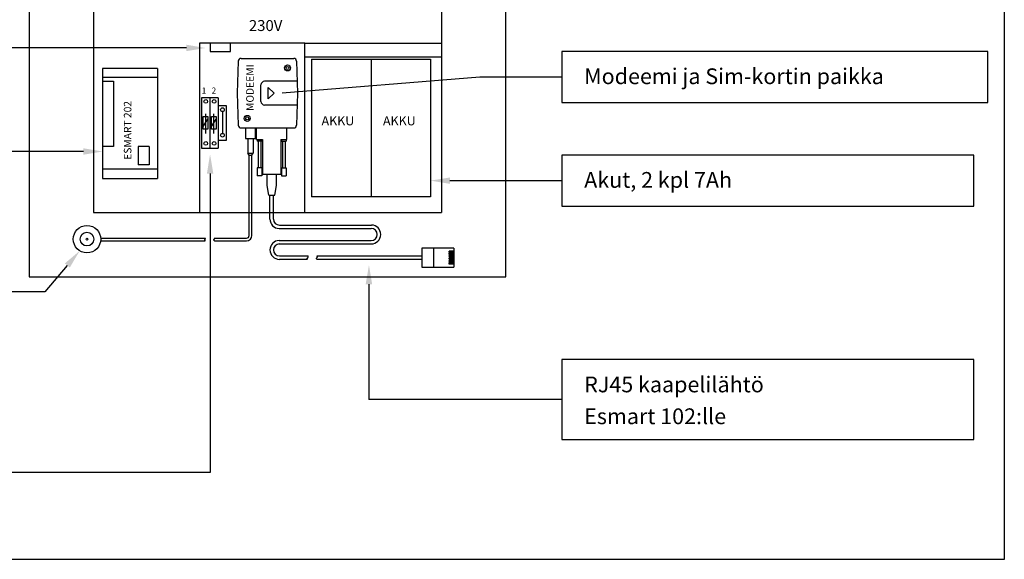
# Model space of a CAD drawing. Extents: x 0 to 17611, y 1101 to 7148.
# Drawn here: x 16247 to 17611, y 3659 to 4407 of the extents above; entities that cross this region are included whole.
import ezdxf

# ---------------------------------------------------------------- set-up
doc = ezdxf.new("R2010")
doc.units = 0
doc.header["$LTSCALE"] = 80
doc.header["$MEASUREMENT"] = 0
doc.linetypes.add('HIDDEN', pattern=[0.375, 0.25, -0.125])
for name, color, linetype in [('EHYTV1', 1, 'CONTINUOUS'), ('EHYTV3', 3, 'CONTINUOUS'), ('EHYTV5', 5, 'CONTINUOUS'), ('KATKOV1', 1, 'HIDDEN')]:
    doc.layers.add(name, color=color, linetype=linetype)
doc.styles.add('ROMANS', font='romans')
doc.styles.get("Standard").update_dxf_attribs({"font": 'fiso'})

# ---------------------------------------------------------------- blocks, each defined once
blk = doc.blocks.new('Sony-modeemi')
at = {"layer": 'EHYTV1'}
for p, q in [((-92.2, -25), (-93.8, -69.4)), ((-88.4, -21.2), (-15.4, -21.2)), ((-11.6, -25), (-10, -69.4)), ((-93.8, -69.4), (-92.2, -113.8)), ((-10, -69.4), (-11.6, -113.8)), ((-88.4, -117.6), (-15.4, -117.6)), ((-79, -132.2), (-79, -152.5)), ((-71.4, -132.2), (-71.4, -152.5)), ((-67, -133.5), (-58.7, -133.5)), ((-33.3, -133.5), (-25.1, -133.5)), ((-79, -152.5), (-71.4, -152.5)), ((-77.1, -155.1), (-79, -152.5)), ((-77.1, -266.5), (-77.1, -155.1)), ((-77.1, -155.1), (-73.3, -155.1)), ((-73.3, -155.1), (-71.4, -152.5)), ((-73.3, -266.5), (-73.3, -155.1)), ((-58.7, -181.7), (-33.3, -181.7)), ((-52.2, -197.2), (-52.2, -181.7)), ((-39.4, -197.2), (-39.4, -181.7)), ((-50, -210.7), (-41.5, -210.7)), ((-48.3, -243.9), (-48.3, -210.7)), ((-43.5, -243.9), (-43.5, -210.7)), ((-35.2, -252.2), (92.4, -252.2)), ((-35.2, -256.9), (92, -256.9)), ((-282.8, -270.3), (-138.3, -270.3)), ((-138.7, -272.6), (-138.5, -272.2)), ((-138.6, -273.1), (-138.7, -272.6)), ((-138.5, -272.2), (-138.2, -272)), ((-138.1, -270.5), (-138.3, -270.3)), ((-138.2, -272), (-138, -271.9)), ((-137.9, -270.6), (-138.1, -270.5)), ((-138, -271.9), (-137.9, -271.7)), ((-137.8, -270.8), (-137.9, -270.6)), ((-137.9, -271.7), (-137.8, -271.4)), ((-137.7, -271.2), (-137.8, -270.8)), ((-137.8, -271.4), (-137.7, -271.2)), ((-126, -272.6), (-125.9, -272.2)), ((-125.9, -273.1), (-126, -272.6)), ((-125.9, -272.2), (-125.6, -272)), ((-125.6, -270.3), (-80.9, -270.3)), ((-125.4, -270.5), (-125.6, -270.3)), ((-125.6, -272), (-125.4, -271.9)), ((-125.2, -270.6), (-125.4, -270.5)), ((-125.4, -271.9), (-125.2, -271.7)), ((-125.1, -270.8), (-125.2, -270.6)), ((-125.2, -271.7), (-125.1, -271.4)), ((-125.1, -271.2), (-125.1, -270.8)), ((-125.1, -271.4), (-125.1, -271.2)), ((-282.9, -274.1), (-137.9, -274.1)), ((-138.3, -273.6), (-138.6, -273.1)), ((-137.9, -274.1), (-138.3, -273.6)), ((-125.6, -273.6), (-125.9, -273.1)), ((-125.2, -274.1), (-125.6, -273.6)), ((-125.2, -274.1), (-80.9, -274.1)), ((-35.6, -273.5), (92, -273.5)), ((-35.6, -278.3), (91.7, -278.3)), ((206.5, -284.2), (162.1, -284.2)), ((162.1, -284.2), (162.1, -310.3)), ((178.2, -284.2), (178.2, -310.3)), ((206.5, -284.2), (206.5, -310.3)), ((-35.2, -294.9), (4.2, -294.9)), ((-35.2, -299.6), (3.8, -299.6)), ((16.6, -299.6), (162.1, -299.6)), ((17, -294.9), (162.1, -294.9)), ((199.8, -289.6), (199.8, -288.4)), ((206.5, -288.4), (199.8, -288.4)), ((206.5, -289.6), (199.8, -289.6)), ((199.8, -291.9), (199.8, -290.7)), ((206.5, -290.7), (199.8, -290.7)), ((206.5, -291.9), (199.8, -291.9)), ((199.8, -294.3), (199.8, -293.1)), ((206.5, -293.1), (199.8, -293.1)), ((206.5, -294.3), (199.8, -294.3)), ((199.8, -296.7), (199.8, -295.5)), ((206.5, -295.5), (199.8, -295.5)), ((206.5, -296.7), (199.8, -296.7)), ((199.8, -299), (199.8, -297.9)), ((206.5, -297.9), (199.8, -297.9)), ((206.5, -299), (199.8, -299)), ((162.1, -310.3), (206.5, -310.3)), ((199.8, -301.4), (199.8, -300.2)), ((206.5, -300.2), (199.8, -300.2)), ((206.5, -301.4), (199.8, -301.4)), ((199.8, -303.8), (199.8, -302.6)), ((206.5, -302.6), (199.8, -302.6)), ((206.5, -303.8), (199.8, -303.8)), ((199.8, -306.2), (199.8, -305)), ((206.5, -305), (199.8, -305)), ((206.5, -306.2), (199.8, -306.2))]:
    blk.add_line(p, q, dxfattribs=at)
at = {"layer": 'EHYTV1', "linetype": 'Continuous'}
for p, q in [((-10.6, -52.9), (-55.7, -52.9)), ((-60.8, -80.8), (-60.8, -58)), ((-50.7, -61.7), (-42.6, -69.4)), ((-50.7, -77.1), (-50.7, -61.7)), ((-50.7, -77.1), (-42.6, -69.4)), ((-10.6, -85.9), (-55.7, -85.9)), ((-82.2, -117.6), (-82.2, -132.2)), ((-68.2, -132.2), (-68.2, -117.6)), ((-67, -133.5), (-67, -117.6)), ((-25.1, -133.5), (-25.1, -117.6)), ((-82.2, -132.2), (-68.2, -132.2)), ((-66, -133.5), (-66, -136)), ((-59.7, -136), (-66, -136)), ((-64.7, -136), (-64.7, -172.7)), ((-60.9, -136), (-60.9, -172.7)), ((-59.7, -133.5), (-59.7, -136)), ((-58.7, -133.5), (-58.7, -181.7)), ((-33.3, -133.5), (-33.3, -181.7)), ((-32.4, -133.5), (-32.4, -136)), ((-32.4, -136), (-26, -136)), ((-31.1, -136), (-31.1, -172.7)), ((-27.3, -136), (-27.3, -172.7)), ((-26, -133.5), (-26, -136)), ((-59.7, -172.7), (-66, -172.7)), ((-66, -172.7), (-66, -184.1)), ((-59.7, -172.7), (-59.7, -184.1)), ((-32.4, -172.7), (-26, -172.7)), ((-32.4, -172.7), (-32.4, -184.1)), ((-26, -172.7), (-26, -184.1)), ((-59.7, -184.1), (-66, -184.1)), ((-32.4, -184.1), (-26, -184.1)), ((-50, -210.7), (-52.2, -197.2)), ((-41.5, -210.7), (-39.4, -197.2))]:
    blk.add_line(p, q, dxfattribs=at)
at = {"layer": 'EHYTV1'}
for points in [[(3.8, -299.6), (3.6, -299.2), (3.4, -299), (3.3, -298.6), (3.3, -298.4), (3.4, -298.1), (3.6, -297.9), (3.7, -297.8), (3.9, -297.7), (3.9, -297.6), (4, -297.5), (4.1, -297.3), (4.3, -297.1), (4.4, -296.9), (4.5, -296.5), (4.6, -296.3), (4.6, -295.9), (4.5, -295.7), (4.5, -295.5), (4.4, -295.3), (4.3, -295), (4.2, -294.9)], [(16.6, -299.6), (16.4, -299.2), (16.2, -299), (16.1, -298.6), (16.1, -298.4), (16.2, -298.1), (16.4, -297.9), (16.5, -297.8), (16.7, -297.7), (16.7, -297.6), (16.8, -297.5), (16.9, -297.3), (17.1, -297.1), (17.2, -296.9), (17.3, -296.5), (17.4, -296.3), (17.4, -295.9), (17.3, -295.7), (17.3, -295.5), (17.2, -295.3), (17.1, -295), (17, -294.9)]]:
    blk.add_lwpolyline(points, dxfattribs=at)
at = {"layer": 'EHYTV1', "linetype": 'Continuous'}
for centre in [(-24, -34.5), (-79.8, -104.3)]:
    blk.add_circle(centre, 4.13, dxfattribs=at)
at = {"layer": 'EHYTV1'}
for centre, radius in [((-24, -34.5), 2.03), ((-79.8, -104.3), 2.03), ((-301.8, -271.6), 19), ((-301.8, -271.6), 9.52), ((-301.8, -271.6), 1.27)]:
    blk.add_circle(centre, radius, dxfattribs=at)
for centre, radius, start, end in [((-88.4, -25), 3.81, 90, 180), ((-15.4, -25), 3.81, 0, 90), ((-88.4, -113.8), 3.81, 180, 270), ((-15.4, -113.8), 3.81, 270, 0), ((-35.2, -243.9), 13.1, 180, 268.4357), ((-35.2, -243.9), 8.3, 180, 270), ((92, -265.2), 8.3, 0, 90), ((92, -265.2), 13.1, 0, 88.4357), ((-80.9, -266.5), 3.81, 270, 0), ((-80.9, -266.5), 7.62, 270, 0), ((92, -265.2), 8.3, 270, 0), ((92, -265.2), 13.1, 270, 0), ((-35.2, -286.6), 13.1, 91.5643, 180), ((-35.2, -286.6), 8.3, 90, 180), ((-35.2, -286.6), 13.1, 180, 270), ((-35.2, -286.6), 8.3, 180, 270)]:
    blk.add_arc(centre, radius, start, end, dxfattribs=at)
at = {"layer": 'EHYTV1', "linetype": 'Continuous'}
for centre, start, end in [((-55.7, -58), 90, 180), ((-55.7, -80.8), 180, 270)]:
    blk.add_arc(centre, 5.08, start, end, dxfattribs=at)
at = {"layer": 'EHYTV1', "style": 'ROMANS'}
blk.add_text('MODEEMI', height=10.43, rotation=90, dxfattribs=at).set_placement((-70.8, -94))

msp = doc.modelspace()

# ---------------------------------------------------------------- linework, layer by layer
at = {"layer": 'EHYTV1'}
for p, q in [((16348.8, 4939.6), (16348.8, 4139.8)), ((16831.1, 4939.6), (16831.1, 4139.8)), ((16477.5, 4367.9), (16226.1, 4367.9)), ((16641.6, 4374.7), (16495.6, 4374.7)), ((16495.6, 4374.7), (16495.6, 4139.8)), ((16641.6, 4139.8), (16641.6, 4374.7)), ((16641.6, 4374.7), (16831.1, 4374.7)), ((16641.6, 4355.6), (16831.1, 4355.6)), ((16650.8, 4352.2), (16815.8, 4352.2)), ((16650.8, 4352.2), (16650.8, 4161.7)), ((16733.3, 4352.2), (16733.3, 4161.7)), ((16815.8, 4352.2), (16815.8, 4161.7)), ((16361.5, 4339.5), (16361.5, 4187.1)), ((16437.6, 4339.5), (16361.5, 4339.5)), ((16437.6, 4339.5), (16437.6, 4187.1)), ((16437.6, 4326.8), (16361.5, 4326.8)), ((16361.5, 4321.8), (16376.7, 4321.8)), ((16376.7, 4321.8), (16376.7, 4231.6)), ((16498.6, 4298.8), (16498.6, 4229)), ((16510, 4298.8), (16498.6, 4298.8)), ((16510, 4298.8), (16510, 4229)), ((16510, 4298.8), (16510, 4229)), ((16521.4, 4298.8), (16510, 4298.8)), ((16521.4, 4298.8), (16521.4, 4229)), ((16504.3, 4249.6), (16504.3, 4276.8)), ((16515.7, 4249.6), (16515.7, 4276.8)), ((16527.3, 4279.8), (16527.3, 4249.6)), ((16500.8, 4259), (16507.1, 4269.1)), ((16512.2, 4259), (16518.6, 4269.1)), ((16376.7, 4231.6), (16361.5, 4231.6)), ((16426, 4231.6), (16410.7, 4231.6)), ((16410.7, 4231.6), (16410.7, 4206.2)), ((16426, 4231.6), (16426, 4206.2)), ((16498.6, 4229), (16510, 4229)), ((16510, 4229), (16521.4, 4229)), ((16334.8, 4224.5), (16219.8, 4224.5)), ((16426, 4206.2), (16410.7, 4206.2)), ((16437.6, 4199.8), (16361.5, 4199.8)), ((16510.3, 4193.9), (16510.3, 3779.7)), ((16361.5, 4187.1), (16437.6, 4187.1)), ((16842.5, 4184.1), (16997.4, 4184.1)), ((16815.8, 4161.7), (16650.8, 4161.7)), ((16348.8, 4139.8), (16831.1, 4139.8)), ((16312.5, 4066.6), (16281.4, 4029.9)), ((16730.4, 4040.6), (16730.4, 3880.7)), ((16281.4, 4029.9), (16098.5, 4029.9)), ((16997.4, 3880.7), (16730.4, 3880.7)), ((16510.3, 3779.7), (16096.2, 3779.7))]:
    msp.add_line(p, q, dxfattribs=at)
at = {"layer": 'EHYTV1', "linetype": 'Continuous'}
for p, q in [((16883.8, 4327.7), (16610.3, 4305.3)), ((16997.4, 4327.7), (16883.8, 4327.7))]:
    msp.add_line(p, q, dxfattribs=at)
at = {"layer": 'EHYTV1'}
for points in [[(17610.6, 7147.9), (17610.6, 3659.4), (15169.3, 3659.4), (15169.3, 7147.9)], [(16538.6, 4374.7), (16510.5, 4374.7), (16510.5, 4362.9), (16538.6, 4362.9)], [(16997.4, 4292.3), (17587.6, 4292.3), (17587.6, 4363.1), (16997.4, 4363.1)], [(16533.2, 4287.7), (16521.4, 4287.7), (16521.4, 4240.2), (16533.2, 4240.2)], [(16500.8, 4255.2), (16500.8, 4272.9), (16507.1, 4272.9), (16507.1, 4255.2)], [(16512.2, 4255.2), (16512.2, 4272.9), (16518.6, 4272.9), (16518.6, 4255.2)], [(16997.4, 4148.7), (17568.5, 4148.7), (17568.5, 4219.5), (16997.4, 4219.5)], [(16997.4, 3825.4), (17568.5, 3825.4), (17568.5, 3936.1), (16997.4, 3936.1)]]:
    msp.add_lwpolyline(points, close=True, dxfattribs=at)
for centre, radius in [((16504.4, 4293.8), 2.54), ((16515.8, 4293.8), 2.54), ((16527.4, 4282.4), 2.62), ((16527.4, 4247), 2.62), ((16504.4, 4235.6), 2.54), ((16515.8, 4235.6), 2.54)]:
    msp.add_circle(centre, radius, dxfattribs=at)
for points in [[(16477.5, 4372.4), (16504.1, 4367.9), (16477.5, 4363.5)], [(16334.8, 4228.9), (16361.5, 4224.5), (16334.8, 4220)], [(16505.9, 4193.9), (16510.3, 4220.6), (16514.8, 4193.9)], [(16842.5, 4188.5), (16815.8, 4184.1), (16842.5, 4179.6)], [(16309.2, 4069.5), (16329.8, 4086.9), (16315.9, 4063.7)], [(16725.9, 4040.6), (16730.4, 4067.2), (16734.8, 4040.6)]]:
    msp.add_solid(points, dxfattribs=at)
at = {"layer": 'EHYTV5'}
for p, q in [((16259.9, 4939.6), (16259.9, 4051)), ((16920, 4051), (16920, 4939.6)), ((16259.9, 4051), (16920, 4051))]:
    msp.add_line(p, q, dxfattribs=at)

# ---------------------------------------------------------------- block references
at = {"layer": 'EHYTV1', "linetype": 'Continuous'}
msp.add_blockref('Sony-modeemi', (16641.6, 4374.7), dxfattribs=at)

# ---------------------------------------------------------------- texts
at = {"layer": 'EHYTV1', "style": 'ROMANS'}
for s, p in [('1', (16498.7, 4304.8)), ('2', (16512.5, 4304.8))]:
    msp.add_text(s, height=8.35, dxfattribs=at).set_placement(p)
msp.add_text('ESMART 202', height=10.43, rotation=90, dxfattribs=at).set_placement((16401.3, 4213))
at = {"layer": 'EHYTV1'}
for p in [(16664.7, 4260.7), (16749.8, 4260.7)]:
    msp.add_text('AKKU', height=12.69, dxfattribs=at).set_placement(p)
at = {"layer": 'EHYTV3', "style": 'ROMANS'}
for s, p in [('Modeemi ja Sim-kortin paikka', (17028.6, 4317.8)), ('Akut, 2 kpl 7Ah', (17028.6, 4174.2)), ('RJ45 kaapelilähtö', (17028.6, 3890.8)), ('Esmart 102:lle', (17028.6, 3846.7))]:
    msp.add_text(s, height=21.84, dxfattribs=at).set_placement(p)
at = {"layer": 'KATKOV1'}
msp.add_text('230V', height=15.16, dxfattribs=at).set_placement((16564.1, 4391.4))

doc.saveas('drawing.dxf')
